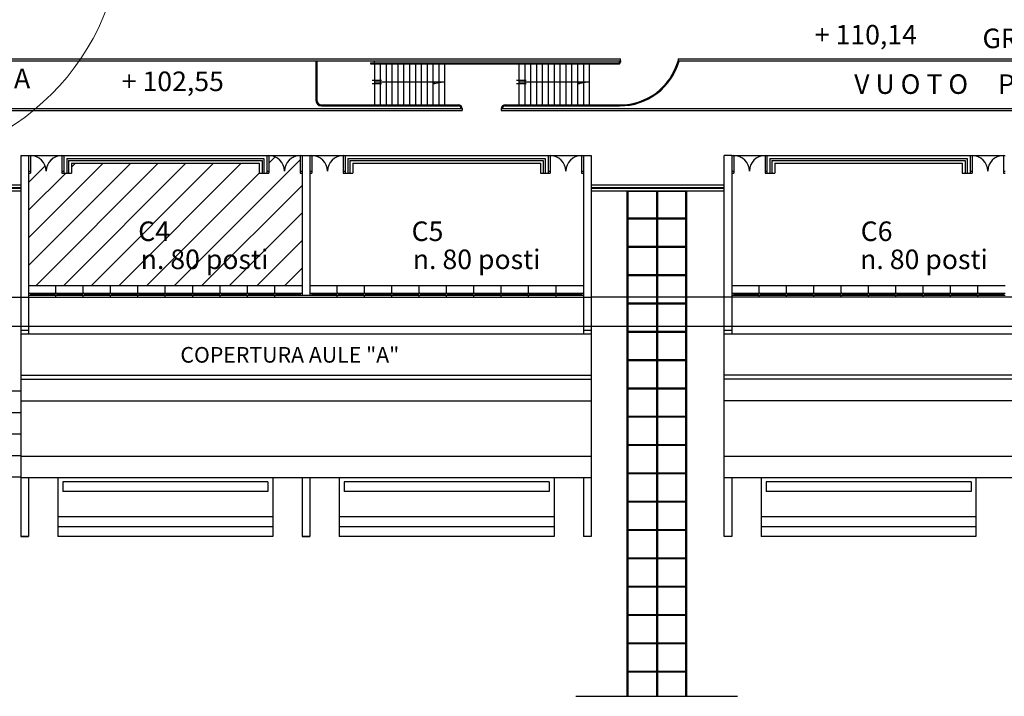
# Model space of a CAD drawing. Extents: x -69398 to 8, y -1530 to -534.
# Drawn here: x -34780 to -34730, y -1000 to -965 of the extents above; entities that cross this region are included whole.
import ezdxf

# ---------------------------------------------------------------- set-up
doc = ezdxf.new("R2010")
doc.units = 0
doc.header["$LTSCALE"] = 2.5
doc.header["$MEASUREMENT"] = 0
doc.linetypes.add('CONTINUA', pattern=[0])
doc.linetypes.add('TRATTEGGIATA', pattern=[19.05, 12.7, -6.35])
doc.layers.get('0').update_dxf_attribs({"linetype": 'CONTINUOUS'})
doc.layers.add('tramezzi mobili', color=7, linetype='CONTINUOUS')
doc.styles.get("Standard").update_dxf_attribs({"font": 'arial.ttf', "height": 30})

msp = doc.modelspace()

# ---------------------------------------------------------------- hatches: boundary and pattern name
at = {"linetype": 'Continuous'}
h = msp.add_hatch(dxfattribs=at)
h.set_pattern_fill('ANSI31', color=256, scale=8, style=0)
h.set_pattern_definition([(45, (-17068.6771, -3949.807), (-0.70710678, 0.70710678), [])])
h.paths.add_polyline_path([(-34765.491, -973.02), (-34765.591, -973.02), (-34765.591, -972.12, 0.414214), (-34766.391, -972.92, 0.414214), (-34767.191, -972.12), (-34767.191, -973.02), (-34767.691, -973.02), (-34767.691, -972.52), (-34777.291, -972.52), (-34777.291, -973.02), (-34777.791, -973.02), (-34777.791, -972.12, 0.414214), (-34778.591, -972.92, 0.414214), (-34779.391, -972.12), (-34779.391, -973.02), (-34779.491, -973.02), (-34779.491, -978.77), (-34765.491, -978.77)])
h.paths.add_polyline_path([(-34774.003, -976.683), (-34767.243, -976.683), (-34767.243, -978.465), (-34774.003, -978.465)], flags=24)
h.paths.add_polyline_path([(-34774.129, -975.246), (-34771.98, -975.246), (-34771.98, -976.78), (-34774.129, -976.78)], flags=24)

# ---------------------------------------------------------------- linework, layer by layer
for p, q in [((-34804.541, -967.17), (-34749.191, -967.17)), ((-34804.541, -967.27), (-34749.191, -967.27)), ((-34764.791, -967.27), (-34764.791, -969.277)), ((-34764.741, -967.27), (-34764.741, -969.277)), ((-34761.791, -967.27), (-34757.891, -967.27)), ((-34761.791, -967.377), (-34761.791, -967.27)), ((-34749.241, -967.349), (-34749.241, -967.27)), ((-34749.191, -967.27), (-34749.191, -967.17)), ((-34749.191, -967.27), (-34749.191, -967.349)), ((-34746.241, -967.17), (-34746.241, -967.27)), ((-34746.241, -967.17), (-34708.091, -967.17)), ((-34746.241, -967.27), (-34708.091, -967.27)), ((-34761.991, -967.377), (-34749.264, -967.377)), ((-34761.991, -967.377), (-34761.991, -967.427)), ((-34761.991, -967.427), (-34749.261, -967.427)), ((-34761.791, -967.427), (-34761.791, -969.527)), ((-34761.491, -967.427), (-34761.491, -969.527)), ((-34761.191, -967.427), (-34761.191, -969.527)), ((-34760.891, -967.427), (-34760.891, -969.527)), ((-34760.591, -967.427), (-34760.591, -969.527)), ((-34760.291, -967.427), (-34760.291, -969.527)), ((-34759.991, -967.427), (-34759.991, -969.527)), ((-34759.691, -967.427), (-34759.691, -969.527)), ((-34759.391, -967.427), (-34759.391, -969.527)), ((-34759.091, -967.427), (-34759.091, -969.527)), ((-34758.791, -967.427), (-34758.791, -969.527)), ((-34758.491, -967.427), (-34758.491, -969.527)), ((-34758.191, -967.427), (-34758.191, -969.527)), ((-34754.392, -967.427), (-34754.392, -969.527)), ((-34754.092, -967.427), (-34754.092, -969.527)), ((-34753.792, -967.427), (-34753.792, -969.527)), ((-34753.492, -967.427), (-34753.492, -969.527)), ((-34753.192, -967.427), (-34753.192, -969.527)), ((-34752.892, -967.427), (-34752.892, -969.527)), ((-34752.592, -967.427), (-34752.592, -969.527)), ((-34752.292, -967.427), (-34752.292, -969.527)), ((-34751.992, -967.427), (-34751.992, -969.527)), ((-34751.692, -967.427), (-34751.692, -969.527)), ((-34751.392, -967.427), (-34751.392, -969.527)), ((-34751.092, -967.427), (-34751.092, -969.527)), ((-34750.792, -967.427), (-34750.792, -969.527)), ((-34761.91, -968.266), (-34761.421, -968.266)), ((-34754.511, -968.266), (-34754.021, -968.266)), ((-34761.91, -968.438), (-34761.421, -968.438)), ((-34761.791, -968.352), (-34758.191, -968.352)), ((-34758.191, -968.352), (-34758.734, -968.459)), ((-34758.712, -968.467), (-34758.712, -968.337)), ((-34754.511, -968.438), (-34754.021, -968.438)), ((-34754.392, -968.352), (-34750.792, -968.352)), ((-34750.792, -968.352), (-34751.334, -968.459)), ((-34751.313, -968.467), (-34751.313, -968.337)), ((-34813.592, -969.72), (-34757.292, -969.72)), ((-34764.491, -969.527), (-34757.491, -969.527)), ((-34764.491, -969.577), (-34757.491, -969.577)), ((-34757.292, -969.72), (-34757.292, -969.82)), ((-34755.292, -969.72), (-34755.292, -969.82)), ((-34755.292, -969.72), (-34667.841, -969.72)), ((-34755.092, -969.527), (-34749.233, -969.527)), ((-34755.092, -969.577), (-34749.233, -969.577)), ((-34813.592, -969.82), (-34757.292, -969.82)), ((-34755.292, -969.82), (-34667.841, -969.82)), ((-34779.891, -972.12), (-34779.891, -991.62)), ((-34779.891, -972.12), (-34779.491, -972.12)), ((-34779.491, -972.12), (-34779.491, -979.23)), ((-34779.491, -972.12), (-34779.491, -979.37)), ((-34779.391, -972.12), (-34779.391, -973.02)), ((-34777.791, -972.12), (-34777.791, -973.02)), ((-34777.691, -972.12), (-34767.291, -972.12)), ((-34777.691, -972.12), (-34777.691, -973.02)), ((-34777.541, -972.27), (-34767.441, -972.27)), ((-34777.541, -972.27), (-34777.541, -973.02)), ((-34767.441, -972.27), (-34767.441, -973.02)), ((-34767.291, -972.12), (-34767.291, -973.02)), ((-34767.191, -972.12), (-34767.191, -973.02)), ((-34765.591, -972.12), (-34765.591, -973.02)), ((-34765.491, -972.12), (-34765.491, -979.27)), ((-34765.491, -972.12), (-34765.091, -972.12)), ((-34765.091, -972.12), (-34765.091, -979.27)), ((-34764.991, -972.12), (-34764.991, -973.02)), ((-34763.391, -972.12), (-34763.391, -973.02)), ((-34763.291, -972.12), (-34763.291, -973.02)), ((-34763.291, -972.12), (-34752.891, -972.12)), ((-34763.141, -972.27), (-34763.141, -973.02)), ((-34763.141, -972.27), (-34753.041, -972.27)), ((-34753.041, -972.27), (-34753.041, -973.02)), ((-34752.891, -972.12), (-34752.891, -973.02)), ((-34752.791, -972.12), (-34752.791, -973.02)), ((-34751.191, -972.12), (-34751.191, -973.02)), ((-34751.091, -972.12), (-34751.091, -981.27)), ((-34751.091, -972.12), (-34750.691, -972.12)), ((-34750.691, -972.12), (-34750.691, -991.62)), ((-34743.891, -991.62), (-34743.891, -972.12)), ((-34743.491, -972.12), (-34743.891, -972.12)), ((-34743.491, -972.12), (-34743.891, -972.12)), ((-34743.491, -972.12), (-34743.491, -979.37)), ((-34743.391, -972.12), (-34743.391, -973.02)), ((-34741.791, -972.12), (-34741.791, -973.02)), ((-34741.691, -972.12), (-34731.291, -972.12)), ((-34741.691, -972.12), (-34741.691, -973.02)), ((-34741.541, -972.27), (-34731.441, -972.27)), ((-34741.541, -972.27), (-34741.541, -973.02)), ((-34731.441, -972.27), (-34731.441, -973.02)), ((-34731.291, -972.12), (-34731.291, -973.02)), ((-34731.191, -972.12), (-34731.191, -973.02)), ((-34729.591, -972.12), (-34729.591, -973.02)), ((-34777.441, -972.37), (-34767.541, -972.37)), ((-34777.441, -972.37), (-34777.441, -973.02)), ((-34777.291, -972.52), (-34767.691, -972.52)), ((-34777.291, -972.52), (-34777.291, -973.02)), ((-34767.691, -972.52), (-34767.691, -973.02)), ((-34767.541, -972.37), (-34767.541, -973.02)), ((-34763.041, -972.37), (-34763.041, -973.02)), ((-34763.041, -972.37), (-34753.141, -972.37)), ((-34762.891, -972.52), (-34762.891, -973.02)), ((-34762.891, -972.52), (-34753.291, -972.52)), ((-34753.291, -972.52), (-34753.291, -973.02)), ((-34753.141, -972.37), (-34753.141, -973.02)), ((-34741.441, -972.37), (-34731.541, -972.37)), ((-34741.441, -972.37), (-34741.441, -973.02)), ((-34741.291, -972.52), (-34731.691, -972.52)), ((-34741.291, -972.52), (-34741.291, -973.02)), ((-34731.691, -972.52), (-34731.691, -973.02)), ((-34731.541, -972.37), (-34731.541, -973.02)), ((-34779.491, -972.92), (-34779.391, -972.92)), ((-34779.491, -973.02), (-34779.391, -973.02)), ((-34777.791, -972.92), (-34777.691, -972.92)), ((-34777.791, -973.02), (-34777.291, -973.02)), ((-34767.691, -973.02), (-34767.191, -973.02)), ((-34767.291, -972.92), (-34767.191, -972.92)), ((-34765.591, -972.92), (-34765.491, -972.92)), ((-34765.591, -973.02), (-34765.491, -973.02)), ((-34765.091, -972.92), (-34764.991, -972.92)), ((-34765.091, -973.02), (-34764.991, -973.02)), ((-34763.391, -972.92), (-34763.291, -972.92)), ((-34763.391, -973.02), (-34762.891, -973.02)), ((-34753.291, -973.02), (-34752.791, -973.02)), ((-34752.891, -972.92), (-34752.791, -972.92)), ((-34751.191, -972.92), (-34751.091, -972.92)), ((-34751.191, -973.02), (-34751.091, -973.02)), ((-34743.491, -972.92), (-34743.391, -972.92)), ((-34743.491, -973.02), (-34743.391, -973.02)), ((-34741.791, -972.92), (-34741.691, -972.92)), ((-34741.791, -973.02), (-34741.291, -973.02)), ((-34731.691, -973.02), (-34731.191, -973.02)), ((-34731.291, -972.92), (-34731.191, -972.92)), ((-34729.591, -972.92), (-34729.491, -972.92)), ((-34729.591, -973.02), (-34729.491, -973.02)), ((-34786.691, -973.62), (-34779.891, -973.62)), ((-34786.691, -973.75), (-34779.891, -973.75)), ((-34786.691, -973.79), (-34779.891, -973.79)), ((-34750.691, -973.62), (-34743.891, -973.62)), ((-34750.691, -973.75), (-34743.891, -973.75)), ((-34750.691, -973.79), (-34743.891, -973.79)), ((-34786.691, -973.92), (-34779.891, -973.92)), ((-34750.691, -973.92), (-34743.891, -973.92)), ((-34748.841, -999.798), (-34748.841, -973.92)), ((-34747.341, -973.97), (-34748.841, -973.97)), ((-34747.341, -973.92), (-34747.341, -999.798)), ((-34747.291, -973.92), (-34747.291, -999.798)), ((-34745.791, -973.97), (-34747.291, -973.97)), ((-34745.791, -999.798), (-34745.791, -973.92)), ((-34747.341, -975.32), (-34748.841, -975.32)), ((-34745.791, -975.32), (-34747.291, -975.32)), ((-34747.341, -975.37), (-34748.841, -975.37)), ((-34745.791, -975.37), (-34747.291, -975.37)), ((-34747.341, -976.77), (-34748.841, -976.77)), ((-34747.341, -976.82), (-34748.841, -976.82)), ((-34745.791, -976.77), (-34747.291, -976.77)), ((-34745.791, -976.82), (-34747.291, -976.82)), ((-34747.341, -978.22), (-34748.841, -978.22)), ((-34747.341, -978.27), (-34748.841, -978.27)), ((-34745.791, -978.22), (-34747.291, -978.22)), ((-34745.791, -978.27), (-34747.291, -978.27)), ((-34779.491, -978.77), (-34765.491, -978.77)), ((-34778.091, -979.17), (-34778.091, -978.77)), ((-34776.691, -979.17), (-34776.691, -978.77)), ((-34775.291, -979.17), (-34775.291, -978.77)), ((-34773.891, -979.17), (-34773.891, -978.77)), ((-34772.491, -979.17), (-34772.491, -978.77)), ((-34771.091, -979.17), (-34771.091, -978.77)), ((-34769.691, -979.17), (-34769.691, -978.77)), ((-34768.291, -979.17), (-34768.291, -978.77)), ((-34766.891, -979.17), (-34766.891, -978.77)), ((-34765.091, -978.77), (-34751.091, -978.77)), ((-34763.691, -979.17), (-34763.691, -978.77)), ((-34762.291, -979.17), (-34762.291, -978.77)), ((-34760.891, -979.17), (-34760.891, -978.77)), ((-34759.491, -979.17), (-34759.491, -978.77)), ((-34758.091, -979.17), (-34758.091, -978.77)), ((-34756.691, -979.17), (-34756.691, -978.77)), ((-34755.291, -979.17), (-34755.291, -978.77)), ((-34753.891, -979.17), (-34753.891, -978.77)), ((-34752.491, -979.17), (-34752.491, -978.77)), ((-34743.491, -978.77), (-34729.491, -978.77)), ((-34742.091, -979.17), (-34742.091, -978.77)), ((-34740.691, -979.17), (-34740.691, -978.77)), ((-34739.291, -979.17), (-34739.291, -978.77)), ((-34737.891, -979.17), (-34737.891, -978.77)), ((-34736.491, -979.17), (-34736.491, -978.77)), ((-34735.091, -979.17), (-34735.091, -978.77)), ((-34733.691, -979.17), (-34733.691, -978.77)), ((-34732.291, -979.17), (-34732.291, -978.77)), ((-34730.891, -979.17), (-34730.891, -978.77)), ((-34779.491, -979.17), (-34765.491, -979.17)), ((-34779.491, -979.27), (-34765.491, -979.27)), ((-34779.391, -979.17), (-34779.391, -979.27)), ((-34779.391, -979.21), (-34778.141, -979.21)), ((-34779.391, -979.23), (-34778.141, -979.23)), ((-34778.141, -979.17), (-34778.141, -979.27)), ((-34778.091, -979.37), (-34778.091, -979.27)), ((-34778.041, -979.17), (-34778.041, -979.27)), ((-34778.041, -979.21), (-34776.741, -979.21)), ((-34778.041, -979.23), (-34776.741, -979.23)), ((-34776.741, -979.17), (-34776.741, -979.27)), ((-34776.691, -979.37), (-34776.691, -979.27)), ((-34776.641, -979.17), (-34776.641, -979.27)), ((-34776.641, -979.21), (-34775.341, -979.21)), ((-34776.641, -979.23), (-34775.341, -979.23)), ((-34775.341, -979.17), (-34775.341, -979.27)), ((-34775.291, -979.37), (-34775.291, -979.27)), ((-34775.241, -979.17), (-34775.241, -979.27)), ((-34775.241, -979.21), (-34773.941, -979.21)), ((-34775.241, -979.23), (-34773.941, -979.23)), ((-34773.941, -979.17), (-34773.941, -979.27)), ((-34773.891, -979.37), (-34773.891, -979.27)), ((-34773.841, -979.17), (-34773.841, -979.27)), ((-34773.841, -979.21), (-34772.541, -979.21)), ((-34773.841, -979.23), (-34772.541, -979.23)), ((-34772.541, -979.17), (-34772.541, -979.27)), ((-34772.491, -979.37), (-34772.491, -979.27)), ((-34772.441, -979.17), (-34772.441, -979.27)), ((-34772.441, -979.21), (-34771.141, -979.21)), ((-34772.441, -979.23), (-34771.141, -979.23)), ((-34771.141, -979.17), (-34771.141, -979.27)), ((-34771.091, -979.37), (-34771.091, -979.27)), ((-34771.041, -979.17), (-34771.041, -979.27)), ((-34771.041, -979.21), (-34769.741, -979.21)), ((-34771.041, -979.23), (-34769.741, -979.23)), ((-34769.741, -979.17), (-34769.741, -979.27)), ((-34769.691, -979.37), (-34769.691, -979.27)), ((-34769.641, -979.17), (-34769.641, -979.27)), ((-34769.641, -979.21), (-34768.341, -979.21)), ((-34769.641, -979.23), (-34768.341, -979.23)), ((-34768.341, -979.17), (-34768.341, -979.27)), ((-34768.291, -979.37), (-34768.291, -979.27)), ((-34768.241, -979.17), (-34768.241, -979.27)), ((-34768.241, -979.21), (-34766.941, -979.21)), ((-34768.241, -979.23), (-34766.941, -979.23)), ((-34766.941, -979.17), (-34766.941, -979.27)), ((-34766.891, -979.37), (-34766.891, -979.27)), ((-34766.841, -979.17), (-34766.841, -979.27)), ((-34766.841, -979.21), (-34765.591, -979.21)), ((-34766.841, -979.23), (-34765.591, -979.23)), ((-34765.591, -979.17), (-34765.591, -979.27)), ((-34765.491, -979.27), (-34765.091, -979.27)), ((-34765.091, -979.17), (-34751.091, -979.17)), ((-34765.091, -979.27), (-34751.091, -979.27)), ((-34764.991, -979.17), (-34764.991, -979.27)), ((-34764.991, -979.21), (-34763.741, -979.21)), ((-34764.991, -979.23), (-34763.741, -979.23)), ((-34763.741, -979.17), (-34763.741, -979.27)), ((-34763.691, -979.37), (-34763.691, -979.27)), ((-34763.641, -979.17), (-34763.641, -979.27)), ((-34763.641, -979.21), (-34762.341, -979.21)), ((-34763.641, -979.23), (-34762.341, -979.23)), ((-34762.341, -979.17), (-34762.341, -979.27)), ((-34762.291, -979.37), (-34762.291, -979.27)), ((-34762.241, -979.17), (-34762.241, -979.27)), ((-34762.241, -979.21), (-34760.941, -979.21)), ((-34762.241, -979.23), (-34760.941, -979.23)), ((-34760.941, -979.17), (-34760.941, -979.27)), ((-34760.891, -979.37), (-34760.891, -979.27)), ((-34760.841, -979.17), (-34760.841, -979.27)), ((-34760.841, -979.21), (-34759.541, -979.21)), ((-34760.841, -979.23), (-34759.541, -979.23)), ((-34759.541, -979.17), (-34759.541, -979.27)), ((-34759.491, -979.37), (-34759.491, -979.27)), ((-34759.441, -979.17), (-34759.441, -979.27)), ((-34759.441, -979.21), (-34758.141, -979.21)), ((-34759.441, -979.23), (-34758.141, -979.23)), ((-34758.141, -979.17), (-34758.141, -979.27)), ((-34758.091, -979.37), (-34758.091, -979.27)), ((-34758.041, -979.17), (-34758.041, -979.27)), ((-34758.041, -979.21), (-34756.741, -979.21)), ((-34758.041, -979.23), (-34756.741, -979.23)), ((-34756.741, -979.17), (-34756.741, -979.27)), ((-34756.691, -979.37), (-34756.691, -979.27)), ((-34756.641, -979.17), (-34756.641, -979.27)), ((-34756.641, -979.21), (-34755.341, -979.21)), ((-34756.641, -979.23), (-34755.341, -979.23)), ((-34755.341, -979.17), (-34755.341, -979.27)), ((-34755.291, -979.37), (-34755.291, -979.27)), ((-34755.241, -979.17), (-34755.241, -979.27)), ((-34755.241, -979.21), (-34753.941, -979.21)), ((-34755.241, -979.23), (-34753.941, -979.23)), ((-34753.941, -979.17), (-34753.941, -979.27)), ((-34753.891, -979.37), (-34753.891, -979.27)), ((-34753.841, -979.17), (-34753.841, -979.27)), ((-34753.841, -979.21), (-34752.541, -979.21)), ((-34753.841, -979.23), (-34752.541, -979.23)), ((-34752.541, -979.17), (-34752.541, -979.27)), ((-34752.491, -979.37), (-34752.491, -979.27)), ((-34752.441, -979.17), (-34752.441, -979.27)), ((-34752.441, -979.21), (-34751.191, -979.21)), ((-34752.441, -979.23), (-34751.191, -979.23)), ((-34751.191, -979.17), (-34751.191, -979.27)), ((-34743.491, -979.17), (-34729.491, -979.17)), ((-34743.491, -979.27), (-34729.491, -979.27)), ((-34743.391, -979.17), (-34743.391, -979.27)), ((-34743.391, -979.21), (-34742.141, -979.21)), ((-34743.391, -979.23), (-34742.141, -979.23)), ((-34742.141, -979.17), (-34742.141, -979.27)), ((-34742.091, -979.37), (-34742.091, -979.27)), ((-34742.041, -979.17), (-34742.041, -979.27)), ((-34742.041, -979.21), (-34740.741, -979.21)), ((-34742.041, -979.23), (-34740.741, -979.23)), ((-34740.741, -979.17), (-34740.741, -979.27)), ((-34740.691, -979.37), (-34740.691, -979.27)), ((-34740.641, -979.17), (-34740.641, -979.27)), ((-34740.641, -979.21), (-34739.341, -979.21)), ((-34740.641, -979.23), (-34739.341, -979.23)), ((-34739.341, -979.17), (-34739.341, -979.27)), ((-34739.291, -979.37), (-34739.291, -979.27)), ((-34739.241, -979.17), (-34739.241, -979.27)), ((-34739.241, -979.21), (-34737.941, -979.21)), ((-34739.241, -979.23), (-34737.941, -979.23)), ((-34737.941, -979.17), (-34737.941, -979.27)), ((-34737.891, -979.37), (-34737.891, -979.27)), ((-34737.841, -979.17), (-34737.841, -979.27)), ((-34737.841, -979.21), (-34736.541, -979.21)), ((-34737.841, -979.23), (-34736.541, -979.23)), ((-34736.541, -979.17), (-34736.541, -979.27)), ((-34736.491, -979.37), (-34736.491, -979.27)), ((-34736.441, -979.17), (-34736.441, -979.27)), ((-34736.441, -979.21), (-34735.141, -979.21)), ((-34736.441, -979.23), (-34735.141, -979.23)), ((-34735.141, -979.17), (-34735.141, -979.27)), ((-34735.091, -979.37), (-34735.091, -979.27)), ((-34735.041, -979.17), (-34735.041, -979.27)), ((-34735.041, -979.21), (-34733.741, -979.21)), ((-34735.041, -979.23), (-34733.741, -979.23)), ((-34733.741, -979.17), (-34733.741, -979.27)), ((-34733.691, -979.37), (-34733.691, -979.27)), ((-34733.641, -979.17), (-34733.641, -979.27)), ((-34733.641, -979.21), (-34732.341, -979.21)), ((-34733.641, -979.23), (-34732.341, -979.23)), ((-34732.341, -979.17), (-34732.341, -979.27)), ((-34732.291, -979.37), (-34732.291, -979.27)), ((-34732.241, -979.17), (-34732.241, -979.27)), ((-34732.241, -979.21), (-34730.941, -979.21)), ((-34732.241, -979.23), (-34730.941, -979.23)), ((-34730.941, -979.17), (-34730.941, -979.27)), ((-34730.891, -979.37), (-34730.891, -979.27)), ((-34730.841, -979.17), (-34730.841, -979.27)), ((-34730.841, -979.21), (-34729.591, -979.21)), ((-34730.841, -979.23), (-34729.591, -979.23)), ((-34729.591, -979.17), (-34729.591, -979.27)), ((-34786.691, -979.37), (-34750.691, -979.37)), ((-34779.491, -979.37), (-34779.491, -981.27)), ((-34779.491, -979.43), (-34779.491, -981.27)), ((-34700.291, -979.37), (-34750.691, -979.37)), ((-34747.341, -979.67), (-34748.841, -979.67)), ((-34747.341, -979.72), (-34748.841, -979.72)), ((-34745.791, -979.67), (-34747.291, -979.67)), ((-34745.791, -979.72), (-34747.291, -979.72)), ((-34743.491, -979.37), (-34743.491, -981.27)), ((-34743.491, -979.37), (-34743.491, -981.27)), ((-34751.091, -980.87), (-34786.691, -980.87)), ((-34697.841, -980.87), (-34751.091, -980.87)), ((-34779.491, -981.07), (-34779.891, -981.07)), ((-34750.691, -981.27), (-34779.891, -981.27)), ((-34750.691, -981.07), (-34751.091, -981.07)), ((-34747.341, -981.12), (-34748.841, -981.12)), ((-34747.341, -981.17), (-34748.841, -981.17)), ((-34745.791, -981.12), (-34747.291, -981.12)), ((-34745.791, -981.17), (-34747.291, -981.17)), ((-34743.491, -981.07), (-34743.891, -981.07)), ((-34700.291, -981.27), (-34743.891, -981.27)), ((-34747.341, -982.57), (-34748.841, -982.57)), ((-34747.341, -982.62), (-34748.841, -982.62)), ((-34745.791, -982.57), (-34747.291, -982.57)), ((-34745.791, -982.62), (-34747.291, -982.62)), ((-34779.891, -983.37), (-34750.691, -983.37)), ((-34700.291, -983.37), (-34743.891, -983.37)), ((-34779.891, -983.57), (-34750.691, -983.57)), ((-34700.291, -983.57), (-34743.891, -983.57)), ((-34786.691, -984.17), (-34779.891, -984.17)), ((-34747.341, -984.02), (-34748.841, -984.02)), ((-34747.341, -984.07), (-34748.841, -984.07)), ((-34745.791, -984.02), (-34747.291, -984.02)), ((-34745.791, -984.07), (-34747.291, -984.07)), ((-34779.891, -984.67), (-34750.691, -984.67)), ((-34700.291, -984.67), (-34743.891, -984.67)), ((-34786.691, -985.27), (-34779.891, -985.27)), ((-34747.341, -985.47), (-34748.841, -985.47)), ((-34747.341, -985.52), (-34748.841, -985.52)), ((-34745.791, -985.47), (-34747.291, -985.47)), ((-34745.791, -985.52), (-34747.291, -985.52)), ((-34786.691, -986.37), (-34779.891, -986.37)), ((-34747.341, -986.92), (-34748.841, -986.92)), ((-34745.791, -986.92), (-34747.291, -986.92)), ((-34747.341, -986.97), (-34748.841, -986.97)), ((-34745.791, -986.97), (-34747.291, -986.97)), ((-34786.691, -987.47), (-34779.891, -987.47)), ((-34765.091, -987.52), (-34779.891, -987.52)), ((-34750.691, -987.52), (-34765.491, -987.52)), ((-34729.091, -987.52), (-34743.891, -987.52)), ((-34747.341, -988.37), (-34748.841, -988.37)), ((-34747.341, -988.42), (-34748.841, -988.42)), ((-34745.791, -988.37), (-34747.291, -988.37)), ((-34745.791, -988.42), (-34747.291, -988.42)), ((-34786.691, -988.57), (-34779.891, -988.57)), ((-34765.091, -988.62), (-34779.891, -988.62)), ((-34779.491, -988.62), (-34779.491, -991.62)), ((-34779.491, -988.62), (-34779.491, -991.62)), ((-34777.991, -988.62), (-34777.991, -991.62)), ((-34767.241, -988.82), (-34777.741, -988.82)), ((-34777.741, -988.82), (-34777.741, -989.32)), ((-34767.241, -988.82), (-34767.241, -989.32)), ((-34766.991, -988.62), (-34766.991, -991.62)), ((-34765.491, -988.62), (-34765.491, -991.62)), ((-34750.691, -988.62), (-34765.491, -988.62)), ((-34765.091, -988.62), (-34765.091, -991.62)), ((-34763.591, -988.62), (-34763.591, -991.62)), ((-34763.341, -988.82), (-34763.341, -989.32)), ((-34752.841, -988.82), (-34763.341, -988.82)), ((-34752.841, -988.82), (-34752.841, -989.32)), ((-34752.591, -988.62), (-34752.591, -991.62)), ((-34751.091, -988.62), (-34751.091, -991.62)), ((-34729.091, -988.62), (-34743.891, -988.62)), ((-34743.491, -988.62), (-34743.491, -991.62)), ((-34741.991, -988.62), (-34741.991, -991.62)), ((-34731.241, -988.82), (-34741.741, -988.82)), ((-34741.741, -988.82), (-34741.741, -989.32)), ((-34731.241, -988.82), (-34731.241, -989.32)), ((-34730.991, -988.62), (-34730.991, -991.62)), ((-34767.241, -989.32), (-34777.741, -989.32)), ((-34752.841, -989.32), (-34763.341, -989.32)), ((-34731.241, -989.32), (-34741.741, -989.32)), ((-34747.341, -989.82), (-34748.841, -989.82)), ((-34747.341, -989.87), (-34748.841, -989.87)), ((-34745.791, -989.82), (-34747.291, -989.82)), ((-34745.791, -989.87), (-34747.291, -989.87)), ((-34766.991, -990.62), (-34777.991, -990.62)), ((-34752.591, -990.62), (-34763.591, -990.62)), ((-34730.991, -990.62), (-34741.991, -990.62)), ((-34766.991, -991.12), (-34777.991, -991.12)), ((-34752.591, -991.12), (-34763.591, -991.12)), ((-34747.341, -991.27), (-34748.841, -991.27)), ((-34747.341, -991.32), (-34748.841, -991.32)), ((-34745.791, -991.27), (-34747.291, -991.27)), ((-34745.791, -991.32), (-34747.291, -991.32)), ((-34730.991, -991.12), (-34741.991, -991.12)), ((-34779.891, -991.62), (-34779.491, -991.62)), ((-34779.491, -991.62), (-34779.891, -991.62)), ((-34766.991, -991.62), (-34777.991, -991.62)), ((-34765.091, -991.62), (-34765.491, -991.62)), ((-34765.091, -991.62), (-34765.491, -991.62)), ((-34765.491, -991.62), (-34765.091, -991.62)), ((-34765.091, -991.62), (-34765.491, -991.62)), ((-34752.591, -991.62), (-34763.591, -991.62)), ((-34750.691, -991.62), (-34751.091, -991.62)), ((-34750.691, -991.62), (-34751.091, -991.62)), ((-34743.491, -991.62), (-34743.891, -991.62)), ((-34730.991, -991.62), (-34741.991, -991.62)), ((-34747.341, -992.72), (-34748.841, -992.72)), ((-34747.341, -992.77), (-34748.841, -992.77)), ((-34745.791, -992.72), (-34747.291, -992.72)), ((-34745.791, -992.77), (-34747.291, -992.77)), ((-34747.341, -994.17), (-34748.841, -994.17)), ((-34747.341, -994.22), (-34748.841, -994.22)), ((-34745.791, -994.17), (-34747.291, -994.17)), ((-34745.791, -994.22), (-34747.291, -994.22)), ((-34747.341, -995.62), (-34748.841, -995.62)), ((-34747.341, -995.67), (-34748.841, -995.67)), ((-34745.791, -995.62), (-34747.291, -995.62)), ((-34745.791, -995.67), (-34747.291, -995.67)), ((-34747.341, -997.07), (-34748.841, -997.07)), ((-34747.341, -997.12), (-34748.841, -997.12)), ((-34745.791, -997.07), (-34747.291, -997.07)), ((-34745.791, -997.12), (-34747.291, -997.12)), ((-34747.341, -998.52), (-34748.841, -998.52)), ((-34745.791, -998.52), (-34747.291, -998.52)), ((-34747.341, -998.57), (-34748.841, -998.57)), ((-34745.791, -998.57), (-34747.291, -998.57)), ((-34751.484, -999.798), (-34743.199, -999.798))]:
    msp.add_line(p, q)
at = {"linetype": 'TRATTEGGIATA'}
for p, q in [((-34779.491, -972.12), (-34777.691, -972.12)), ((-34767.291, -972.12), (-34765.491, -972.12)), ((-34765.091, -972.12), (-34763.291, -972.12)), ((-34752.891, -972.12), (-34751.091, -972.12)), ((-34743.491, -972.12), (-34741.691, -972.12)), ((-34731.291, -972.12), (-34729.491, -972.12)), ((-34748.791, -975.32), (-34748.791, -973.97)), ((-34745.841, -975.32), (-34745.841, -973.97)), ((-34748.791, -976.77), (-34748.791, -975.37)), ((-34745.841, -976.77), (-34745.841, -975.37)), ((-34748.791, -978.22), (-34748.791, -976.82)), ((-34745.841, -978.22), (-34745.841, -976.82)), ((-34748.791, -979.67), (-34748.791, -978.27)), ((-34745.841, -979.67), (-34745.841, -978.27)), ((-34748.791, -981.12), (-34748.791, -979.72)), ((-34745.841, -981.12), (-34745.841, -979.72)), ((-34748.791, -982.57), (-34748.791, -981.17)), ((-34745.841, -982.57), (-34745.841, -981.17)), ((-34748.791, -984.02), (-34748.791, -982.62)), ((-34745.841, -984.02), (-34745.841, -982.62)), ((-34748.791, -985.47), (-34748.791, -984.07)), ((-34745.841, -985.47), (-34745.841, -984.07)), ((-34748.791, -986.92), (-34748.791, -985.52)), ((-34745.841, -986.92), (-34745.841, -985.52)), ((-34748.791, -988.37), (-34748.791, -986.97)), ((-34745.841, -988.37), (-34745.841, -986.97)), ((-34748.791, -989.82), (-34748.791, -988.42)), ((-34745.841, -989.82), (-34745.841, -988.42)), ((-34748.791, -991.27), (-34748.791, -989.87)), ((-34745.841, -991.27), (-34745.841, -989.87)), ((-34748.791, -992.72), (-34748.791, -991.32)), ((-34745.841, -992.72), (-34745.841, -991.32)), ((-34748.791, -994.17), (-34748.791, -992.77)), ((-34745.841, -994.17), (-34745.841, -992.77)), ((-34748.791, -995.62), (-34748.791, -994.22)), ((-34745.841, -995.62), (-34745.841, -994.22)), ((-34748.791, -997.07), (-34748.791, -995.67)), ((-34745.841, -997.07), (-34745.841, -995.67)), ((-34748.791, -998.52), (-34748.791, -997.12)), ((-34745.841, -998.52), (-34745.841, -997.12)), ((-34748.791, -999.798), (-34748.791, -998.57)), ((-34745.841, -999.798), (-34745.841, -998.57))]:
    msp.add_line(p, q, dxfattribs=at)
for centre, radius, start, end in [((-34749.212, -966.444), 3.083, 269.616, 344.4639), ((-34749.27, -967.349), 0.0787, 262.9353, 0), ((-34749.27, -967.349), 0.0287, 262.9353, 0), ((-34749.212, -966.444), 3.133, 269.6191, 344.4639), ((-34764.491, -969.277), 0.3, 180, 270), ((-34764.491, -969.277), 0.25, 180, 270), ((-34757.491, -969.727), 0.2, 2.1202, 90), ((-34757.491, -969.727), 0.15, 2.8275, 90), ((-34755.092, -969.727), 0.2, 90, 177.8798), ((-34755.092, -969.727), 0.15, 90, 177.1725), ((-34779.391, -972.92), 0.8, 0, 90), ((-34777.791, -972.92), 0.8, 90, 180), ((-34767.191, -972.92), 0.8, 0, 90), ((-34765.591, -972.92), 0.8, 90, 180), ((-34764.991, -972.92), 0.8, 0, 90), ((-34763.391, -972.92), 0.8, 90, 180), ((-34752.791, -972.92), 0.8, 0, 90), ((-34751.191, -972.92), 0.8, 90, 180), ((-34743.391, -972.92), 0.8, 0, 90), ((-34741.791, -972.92), 0.8, 90, 180), ((-34731.191, -972.92), 0.8, 0, 90), ((-34729.591, -972.92), 0.8, 90, 180)]:
    msp.add_arc(centre, radius, start, end)
at = {"layer": 'tramezzi mobili', "color": 0, "linetype": 'CONTINUA', "lineweight": 5}
msp.add_circle((-34787.091, -960.22), 12.399, dxfattribs=at)

# ---------------------------------------------------------------- texts
at = {"linetype": 'Continuous'}
for s, height, p in [('+ 110,14', 1, (-34739.244, -966.436)), ('V U O T O     P I A N O    T E R R A', 1, (-34798.711, -968.674)), ('+ 102,55', 1, (-34774.722, -968.822)), ('V U O T O     P I A N O    T E R R A', 1, (-34737.227, -968.966)), ('COPERTURA AULE "A"', 0.8, (-34771.719, -982.721))]:
    msp.add_text(s, height=height, dxfattribs=at).set_placement(p)
at = {"linetype": 'Continuous', "char_height": 1, "attachment_point": 1}
for s, insert, width in [('GRUPPO 9', (-34730.658, -965.626), 400), ('C4', (-34773.879, -975.496), 4.88787), ('C5', (-34759.884, -975.496), 4.88787), ('C6', (-34736.893, -975.496), 4.88787), ('n. 80 posti', (-34773.753, -976.933), 400), ('n. 80 posti', (-34759.822, -976.933), 400), ('n. 80 posti', (-34736.922, -976.933), 400)]:
    msp.add_mtext(s, dxfattribs=dict(at, insert=insert, width=width))

doc.saveas('drawing.dxf')
